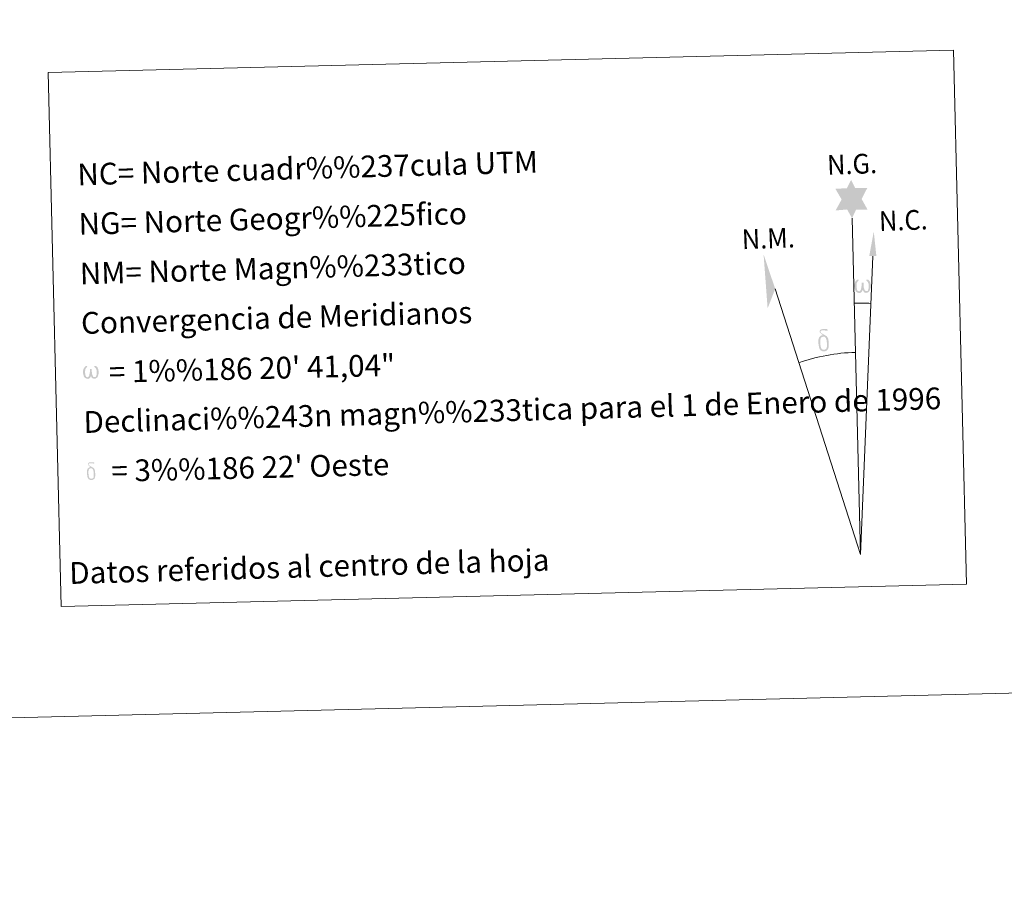
# Model space of a CAD drawing. Units: metres. Extents: x 667900 to 672427, y 737230 to 740310.
# Drawn here: x 670946 to 671354, y 737230 to 737593 of the extents above; entities that cross this region are included whole.
import ezdxf
from ezdxf.enums import TextEntityAlignment as Align

# ---------------------------------------------------------------- set-up
doc = ezdxf.new("R2010")
doc.units = ezdxf.units.M
doc.header["$MEASUREMENT"] = 0
doc.layers.add('Carátula', color=7, linetype='Continuous', lineweight=0)
doc.styles.add('Style-font010', font='font010.shx')

msp = doc.modelspace()

# ---------------------------------------------------------------- hatches: boundary and pattern name
at = {"layer": 'Carátula', "linetype": 'Continuous', "lineweight": 0, "extrusion": (0, 0, -1)}
for points in [[(-671290.689, 737510.469), (-671292.346, 737514.023), (-671297.095, 737514.06), (-671294.66, 737518.42), (-671297, 737523.011), (-671292.042, 737522.927), (-671290.299, 737526.296), (-671288.555, 737522.913), (-671283.805, 737522.635), (-671286.376, 737518.223), (-671283.873, 737513.683), (-671288.648, 737514.102)], [(-671290.689, 737510.469), (-671292.345, 737514.023), (-671297.095, 737514.06), (-671294.659, 737518.421), (-671297, 737523.011), (-671292.042, 737522.927), (-671290.298, 737526.296), (-671288.554, 737522.913), (-671283.805, 737522.635), (-671286.376, 737518.223), (-671283.873, 737513.683), (-671288.647, 737514.103)], [(-671255.757, 737473.16), (-671258.885, 737481.245), (-671254.074, 737495.649)], [(-671255.756, 737473.16), (-671258.884, 737481.245), (-671254.074, 737495.649)], [(-671293.973, 737479.571), (-671294.346, 737479.721), (-671294.696, 737480.015), (-671295.117, 737480.856), (-671295.446, 737480.24), (-671295.657, 737479.9), (-671295.924, 737479.72), (-671296.315, 737479.597), (-671296.844, 737479.611), (-671297.406, 737479.846), (-671297.76, 737480.135), (-671298.057, 737480.725), (-671298.3, 737481.441), (-671298.446, 737482.338), (-671298.388, 737483.056), (-671298.242, 737483.747), (-671298.073, 737484.213), (-671297.817, 737484.649), (-671297.249, 737485.07), (-671296.537, 737485.086), (-671296.622, 737484.671), (-671297.257, 737484.006), (-671297.518, 737483.3), (-671297.57, 737482.067), (-671297.533, 737481.493), (-671297.379, 737480.913), (-671297.292, 737480.619), (-671297.06, 737480.357), (-671296.825, 737480.315), (-671296.579, 737480.342), (-671296.187, 737480.476), (-671296.013, 737480.647), (-671295.834, 737480.962), (-671295.588, 737481.573), (-671295.506, 737482.08), (-671295.446, 737482.664), (-671295.432, 737483.784), (-671294.655, 737483.766), (-671294.675, 737483.501), (-671294.637, 737482.533), (-671294.558, 737482.038), (-671294.478, 737481.595), (-671294.386, 737481.089), (-671294.129, 737480.511), (-671293.912, 737480.351), (-671293.687, 737480.253), (-671293.324, 737480.305), (-671293.001, 737480.472), (-671292.826, 737480.774), (-671292.717, 737481.193), (-671292.589, 737481.969), (-671292.531, 737482.792), (-671292.662, 737483.639), (-671292.943, 737484.212), (-671293.271, 737484.568), (-671293.486, 737485.073), (-671292.841, 737485.085), (-671292.4, 737484.707), (-671292.124, 737484.31), (-671291.928, 737483.942), (-671291.719, 737483.281), (-671291.658, 737482.785), (-671291.693, 737482.011), (-671291.821, 737481.329), (-671292.061, 737480.55), (-671292.271, 737480.25), (-671292.473, 737480.047), (-671292.787, 737479.792), (-671293.241, 737479.609)], [(-671293.973, 737479.571), (-671294.346, 737479.721), (-671294.696, 737480.015), (-671295.117, 737480.856), (-671295.447, 737480.24), (-671295.657, 737479.9), (-671295.925, 737479.72), (-671296.315, 737479.596), (-671296.845, 737479.611), (-671297.406, 737479.846), (-671297.76, 737480.134), (-671298.058, 737480.725), (-671298.3, 737481.441), (-671298.446, 737482.338), (-671298.388, 737483.056), (-671298.242, 737483.746), (-671298.073, 737484.213), (-671297.817, 737484.649), (-671297.249, 737485.07), (-671296.537, 737485.086), (-671296.623, 737484.671), (-671297.257, 737484.006), (-671297.519, 737483.3), (-671297.57, 737482.067), (-671297.533, 737481.493), (-671297.38, 737480.913), (-671297.292, 737480.619), (-671297.06, 737480.357), (-671296.825, 737480.315), (-671296.58, 737480.342), (-671296.187, 737480.476), (-671296.013, 737480.647), (-671295.834, 737480.962), (-671295.588, 737481.573), (-671295.506, 737482.08), (-671295.446, 737482.664), (-671295.432, 737483.784), (-671294.655, 737483.766), (-671294.675, 737483.501), (-671294.637, 737482.533), (-671294.558, 737482.038), (-671294.478, 737481.595), (-671294.386, 737481.089), (-671294.13, 737480.511), (-671293.913, 737480.351), (-671293.687, 737480.253), (-671293.324, 737480.305), (-671293.001, 737480.472), (-671292.827, 737480.774), (-671292.717, 737481.193), (-671292.589, 737481.969), (-671292.532, 737482.792), (-671292.662, 737483.638), (-671292.943, 737484.212), (-671293.271, 737484.568), (-671293.487, 737485.073), (-671292.841, 737485.085), (-671292.4, 737484.707), (-671292.124, 737484.31), (-671291.928, 737483.942), (-671291.719, 737483.281), (-671291.659, 737482.785), (-671291.693, 737482.011), (-671291.822, 737481.329), (-671292.061, 737480.55), (-671292.272, 737480.25), (-671292.474, 737480.047), (-671292.787, 737479.792), (-671293.242, 737479.609)], [(-671280.662, 737456.151), (-671280.749, 737456.299), (-671280.913, 737456.743), (-671281.03, 737457.257), (-671281.059, 737457.646), (-671281.027, 737458.928), (-671280.908, 737460.201), (-671280.819, 737460.59), (-671280.592, 737461.091), (-671280.345, 737461.465), (-671280.274, 737461.584), (-671279.515, 737462.058), (-671277.986, 737462.934), (-671277.542, 737463.641), (-671277.94, 737463.972), (-671278.396, 737464.064), (-671279.155, 737464.075), (-671280.311, 737463.909), (-671280.627, 737464.019), (-671280.518, 737464.404), (-671280.306, 737464.588), (-671279.844, 737464.616), (-671278.4, 737464.572), (-671277.852, 737464.479), (-671277.45, 737464.169), (-671277.237, 737463.798), (-671277.251, 737463.46), (-671277.81, 737462.732), (-671278.095, 737462.504), (-671278.662, 737462.116), (-671277.868, 737461.913), (-671278.127, 737461.294), (-671278.691, 737461.463), (-671279.336, 737461.395), (-671279.816, 737460.981), (-671279.997, 737460.481), (-671280.125, 737460.123), (-671280.296, 737458.848), (-671280.327, 737457.566), (-671280.253, 737457.148), (-671280.181, 737456.686)], [(-671280.663, 737456.151), (-671280.749, 737456.299), (-671280.913, 737456.743), (-671281.031, 737457.257), (-671281.059, 737457.646), (-671281.027, 737458.928), (-671280.909, 737460.201), (-671280.819, 737460.59), (-671280.593, 737461.091), (-671280.345, 737461.465), (-671280.274, 737461.583), (-671279.515, 737462.058), (-671277.986, 737462.934), (-671277.543, 737463.641), (-671277.941, 737463.971), (-671278.396, 737464.064), (-671279.155, 737464.075), (-671280.311, 737463.909), (-671280.627, 737464.019), (-671280.519, 737464.404), (-671280.306, 737464.588), (-671279.844, 737464.616), (-671278.4, 737464.572), (-671277.852, 737464.478), (-671277.451, 737464.168), (-671277.238, 737463.798), (-671277.251, 737463.46), (-671277.81, 737462.732), (-671278.095, 737462.504), (-671278.663, 737462.116), (-671277.868, 737461.913), (-671278.127, 737461.294), (-671278.691, 737461.463), (-671279.337, 737461.395), (-671279.816, 737460.981), (-671279.997, 737460.481), (-671280.125, 737460.123), (-671280.296, 737458.848), (-671280.328, 737457.566), (-671280.253, 737457.148), (-671280.181, 737456.686)], [(-671279.227, 737455.336), (-671280.021, 737455.589), (-671280.663, 737456.151), (-671280.181, 737456.686), (-671279.716, 737456.231), (-671279.105, 737456.033), (-671278.527, 737456.13), (-671278.005, 737456.518), (-671277.851, 737456.972), (-671277.693, 737457.351), (-671277.55, 737458.628), (-671277.518, 737459.884), (-671277.618, 737460.302), (-671277.689, 737460.765), (-671278.127, 737461.294), (-671277.868, 737461.913), (-671277.16, 737461.325), (-671277.06, 737461.15), (-671276.93, 737460.733), (-671276.768, 737460.263), (-671276.784, 737459.852), (-671276.764, 737459.538), (-671276.792, 737458.592), (-671276.984, 737457.32), (-671277.046, 737456.936), (-671277.244, 737456.475), (-671277.497, 737456.034), (-671277.573, 737455.915), (-671277.85, 737455.71), (-671278.395, 737455.445)], [(-671279.227, 737455.336), (-671280.021, 737455.589), (-671280.662, 737456.151), (-671280.181, 737456.686), (-671279.716, 737456.231), (-671279.105, 737456.033), (-671278.526, 737456.13), (-671278.005, 737456.518), (-671277.85, 737456.972), (-671277.693, 737457.351), (-671277.549, 737458.628), (-671277.518, 737459.884), (-671277.618, 737460.302), (-671277.688, 737460.765), (-671278.127, 737461.294), (-671277.868, 737461.913), (-671277.159, 737461.325), (-671277.06, 737461.15), (-671276.93, 737460.733), (-671276.768, 737460.263), (-671276.784, 737459.852), (-671276.764, 737459.538), (-671276.792, 737458.593), (-671276.983, 737457.32), (-671277.046, 737456.936), (-671277.243, 737456.475), (-671277.496, 737456.034), (-671277.572, 737455.915), (-671277.85, 737455.71), (-671278.395, 737455.445)], [(-670974.7, 737444.007), (-670975.387, 737444.436), (-670975.793, 737445.243), (-670975.92, 737444.73), (-670976.31, 737444.329), (-670976.947, 737444.041), (-670977.455, 737444.053), (-670977.96, 737444.326), (-670978.332, 737444.558), (-670978.614, 737445.127), (-670978.846, 737445.816), (-670978.982, 737446.677), (-670978.785, 737448.029), (-670978.376, 737448.894), (-670977.828, 737449.299), (-670977.147, 737449.31), (-670977.229, 737448.913), (-670977.838, 737448.277), (-670978.094, 737447.597), (-670978.147, 737446.413), (-670978.107, 737445.863), (-670977.964, 737445.306), (-670977.66, 737444.773), (-670977.195, 737444.755), (-670976.778, 737444.819), (-670976.624, 737445.005), (-670976.478, 737445.349), (-670976.243, 737445.931), (-670976.16, 737446.422), (-670976.104, 737446.982), (-670976.089, 737448.059), (-670975.345, 737448.036), (-670975.362, 737447.782), (-670975.329, 737446.856), (-670975.233, 737446.437), (-670975.145, 737445.976), (-670975.07, 737445.533), (-670974.843, 737444.909), (-670974.42, 737444.662), (-670973.76, 737444.87), (-670973.485, 737445.56), (-670973.362, 737446.305), (-670973.307, 737447.097), (-670973.427, 737447.908), (-670973.698, 737448.461), (-670974.009, 737448.804), (-670974.217, 737449.287), (-670973.598, 737449.299), (-670973.174, 737448.932), (-670972.724, 737448.197), (-670972.526, 737447.566), (-670972.47, 737447.087), (-670972.501, 737446.344), (-670972.627, 737445.69), (-670972.861, 737444.943), (-670973.258, 737444.462), (-670973.991, 737444.042)], [(-670974.7, 737444.007), (-670975.387, 737444.436), (-670975.793, 737445.243), (-670975.92, 737444.73), (-670976.31, 737444.329), (-670976.947, 737444.041), (-670977.455, 737444.053), (-670977.961, 737444.325), (-670978.332, 737444.558), (-670978.614, 737445.127), (-670978.846, 737445.816), (-670978.983, 737446.676), (-670978.785, 737448.029), (-670978.377, 737448.894), (-670977.829, 737449.299), (-670977.147, 737449.31), (-670977.229, 737448.913), (-670977.838, 737448.277), (-670978.095, 737447.597), (-670978.147, 737446.413), (-670978.108, 737445.863), (-670977.964, 737445.306), (-670977.66, 737444.773), (-670977.196, 737444.755), (-670976.778, 737444.819), (-670976.624, 737445.005), (-670976.478, 737445.349), (-670976.243, 737445.931), (-670976.16, 737446.422), (-670976.104, 737446.982), (-670976.09, 737448.059), (-670975.345, 737448.036), (-670975.362, 737447.782), (-670975.329, 737446.856), (-670975.234, 737446.437), (-670975.145, 737445.976), (-670975.07, 737445.533), (-670974.843, 737444.909), (-670974.42, 737444.662), (-670973.76, 737444.87), (-670973.486, 737445.56), (-670973.362, 737446.305), (-670973.308, 737447.097), (-670973.428, 737447.908), (-670973.698, 737448.461), (-670974.01, 737448.804), (-670974.217, 737449.286), (-670973.598, 737449.299), (-670973.174, 737448.932), (-670972.724, 737448.197), (-670972.526, 737447.566), (-670972.471, 737447.087), (-670972.501, 737446.344), (-670972.627, 737445.69), (-670972.862, 737444.943), (-670973.259, 737444.462), (-670973.991, 737444.042)], [(-670976.064, 737402.098), (-670976.697, 737402.3), (-670977.214, 737402.749), (-670976.827, 737403.177), (-670976.457, 737402.814), (-670975.967, 737402.653), (-670975.503, 737402.733), (-670975.086, 737403.042), (-670974.961, 737403.404), (-670974.84, 737403.709), (-670974.723, 737404.731), (-670974.7, 737405.736), (-670974.776, 737406.071), (-670974.831, 737406.44), (-670975.184, 737406.864), (-670974.977, 737407.359), (-670974.41, 737406.889), (-670974.329, 737406.748), (-670974.228, 737406.414), (-670974.095, 737406.04), (-670974.11, 737405.71), (-670974.093, 737405.458), (-670974.116, 737404.704), (-670974.269, 737403.684), (-670974.323, 737403.377), (-670974.477, 737403.008), (-670974.68, 737402.655), (-670974.74, 737402.562), (-670974.962, 737402.395), (-670975.4, 737402.184)], [(-670976.064, 737402.098), (-670976.697, 737402.3), (-670977.214, 737402.749), (-670976.827, 737403.177), (-670976.457, 737402.814), (-670975.967, 737402.654), (-670975.503, 737402.733), (-670975.086, 737403.042), (-670974.961, 737403.404), (-670974.839, 737403.709), (-670974.723, 737404.731), (-670974.699, 737405.736), (-670974.776, 737406.071), (-670974.831, 737406.44), (-670975.184, 737406.864), (-670974.976, 737407.359), (-670974.41, 737406.889), (-670974.329, 737406.748), (-670974.227, 737406.414), (-670974.095, 737406.04), (-670974.11, 737405.711), (-670974.093, 737405.458), (-670974.116, 737404.704), (-670974.269, 737403.684), (-670974.323, 737403.377), (-670974.477, 737403.008), (-670974.679, 737402.655), (-670974.74, 737402.562), (-670974.962, 737402.395), (-670975.399, 737402.184)], [(-670977.211, 737402.751), (-670977.28, 737402.867), (-670977.41, 737403.223), (-670977.503, 737403.633), (-670977.528, 737403.945), (-670977.501, 737404.969), (-670977.408, 737405.991), (-670977.335, 737406.3), (-670977.153, 737406.701), (-670976.958, 737407), (-670976.898, 737407.093), (-670976.292, 737407.475), (-670975.067, 737408.175), (-670974.713, 737408.741), (-670975.033, 737409.007), (-670975.396, 737409.083), (-670976.005, 737409.088), (-670976.93, 737408.956), (-670977.183, 737409.044), (-670977.096, 737409.351), (-670976.924, 737409.499), (-670976.557, 737409.521), (-670975.402, 737409.487), (-670974.961, 737409.411), (-670974.64, 737409.164), (-670974.471, 737408.865), (-670974.482, 737408.595), (-670974.928, 737408.014), (-670975.156, 737407.83), (-670975.611, 737407.521), (-670974.977, 737407.359), (-670975.182, 737406.864), (-670975.633, 737406.999), (-670976.151, 737406.946), (-670976.531, 737406.615), (-670976.678, 737406.213), (-670976.782, 737405.926), (-670976.916, 737404.906), (-670976.942, 737403.879), (-670976.883, 737403.547), (-670976.825, 737403.177)], [(-670977.211, 737402.751), (-670977.28, 737402.867), (-670977.409, 737403.223), (-670977.503, 737403.633), (-670977.527, 737403.945), (-670977.501, 737404.969), (-670977.408, 737405.991), (-670977.335, 737406.3), (-670977.153, 737406.701), (-670976.958, 737407), (-670976.897, 737407.093), (-670976.292, 737407.475), (-670975.067, 737408.175), (-670974.713, 737408.741), (-670975.033, 737409.007), (-670975.396, 737409.083), (-670976.005, 737409.088), (-670976.929, 737408.956), (-670977.182, 737409.045), (-670977.096, 737409.351), (-670976.924, 737409.499), (-670976.556, 737409.521), (-670975.402, 737409.487), (-670974.961, 737409.411), (-670974.64, 737409.164), (-670974.471, 737408.865), (-670974.482, 737408.595), (-670974.928, 737408.014), (-670975.156, 737407.83), (-670975.61, 737407.521), (-670974.976, 737407.359), (-670975.182, 737406.864), (-670975.632, 737406.999), (-670976.151, 737406.946), (-670976.531, 737406.615), (-670976.678, 737406.213), (-670976.781, 737405.926), (-670976.916, 737404.906), (-670976.942, 737403.879), (-670976.883, 737403.547), (-670976.825, 737403.177)]]:
    msp.add_hatch(color=7, dxfattribs=at).paths.add_polyline_path(points, flags=16)
at = {"layer": 'Carátula', "linetype": 'Continuous', "lineweight": 0}
for points in [[(671297.803, 737494.802), (671299.674, 737504.932), (671300.767, 737494.81)], [(671297.803, 737494.802), (671299.673, 737504.932), (671300.767, 737494.81)]]:
    msp.add_hatch(color=7, dxfattribs=at).paths.add_polyline_path(points, flags=16)

# ---------------------------------------------------------------- linework, layer by layer
at = {"layer": 'Carátula', "color": 7, "linetype": 'Continuous', "lineweight": 0}
for p, q in [((671294.13, 737371.342), (671290.689, 737510.469)), ((671294.13, 737371.343), (671290.689, 737510.469)), ((671294.13, 737371.342), (671299.258, 737494.807)), ((671294.13, 737371.343), (671299.258, 737494.807)), ((671294.13, 737371.343), (671258.884, 737481.245)), ((671294.13, 737371.342), (671258.885, 737481.245))]:
    msp.add_line(p, q, dxfattribs=at)
at = {"layer": 'Carátula', "color": 7, "linetype": 'Continuous', "lineweight": 0, "extrusion": (0, 0, -1)}
for centre in [(671294.124, 737371.327), (671294.125, 737371.327)]:
    msp.add_ellipse(centre, major_axis=(-2.572, 104.003), ratio=0.9484726, start_param=0.0016529, end_param=0.0697531, dxfattribs=at)
at = {"layer": 'Carátula', "color": 7, "linetype": 'Continuous', "lineweight": 0}
for centre in [(671294.13, 737371.327), (671294.13, 737371.328)]:
    msp.add_ellipse(centre, major_axis=(-2.069, 83.653), ratio=0.9484726, start_param=0.0003257, end_param=0.300485, dxfattribs=at)
for points in [[(667973.551, 737230.306), (672427.184, 737340.44), (672353.761, 740309.544), (667900.128, 740199.409)], [(667973.551, 737230.306), (672427.185, 737340.44), (672353.762, 740309.543), (667900.129, 740199.41)], [(670958.025, 737570.758), (671332.617, 737580.019), (671338.081, 737359.026), (670963.489, 737349.763)], [(670958.025, 737570.758), (671332.617, 737580.019), (671338.081, 737359.026), (670963.489, 737349.763)]]:
    msp.add_3dface(points, dxfattribs=at)

# ---------------------------------------------------------------- texts
at = {"layer": 'Carátula', "color": 7, "linetype": 'Continuous', "lineweight": 0, "style": 'Style-font010'}
for s, height, rotation, p in [('NC= Norte cuadr%%237cula UTM', 9, 1.59895, (670970.134, 737528.56)), ('NC= Norte cuadr%%237cula UTM', 8.99999, 1.59893, (670970.134, 737528.559)), ('NG= Norte Geogr%%225fico', 8.99999, 1.59893, (670970.642, 737508.066)), ('NG= Norte Geogr%%225fico', 9, 1.59895, (670970.642, 737508.066)), ('NM= Norte Magn%%233tico', 9, 1.59895, (670971.149, 737487.571)), ('NM= Norte Magn%%233tico', 8.99999, 1.59893, (670971.15, 737487.571)), ('Convergencia de Meridianos', 8.99999, 1.59893, (670971.654, 737467.079)), ('Convergencia de Meridianos', 9, 1.59895, (670971.654, 737467.079)), ('    = 1%%186 20\' 41,04"', 8.99998, 1.41659, (670972.162, 737446.586)), ('    = 1%%186 20\' 41,04"', 8.99999, 1.41659, (670972.162, 737446.586)), ('Declinaci%%243n magn%%233tica para el 1 de Enero de 1996', 8.99999, 1.59893, (670972.669, 737426.091)), ('Declinaci%%243n magn%%233tica para el 1 de Enero de 1996', 9, 1.59895, (670972.669, 737426.091)), ("    = 3%%186 22' Oeste", 8.99998, 1.41659, (670973.176, 737405.597)), ("    = 3%%186 22' Oeste", 8.99999, 1.41659, (670973.176, 737405.597))]:
    msp.add_text(s, height=height, rotation=rotation, dxfattribs=at).set_placement(p, align=Align.MIDDLE_LEFT)
at = {"layer": 'Carátula', "color": 7, "linetype": 'Continuous', "lineweight": 0, "style": 'Style-font010', "width": 0.939538}
for s, rotation, p in [('N.G.', 2.05353, (671280.505, 737528.419)), ('N.G.', 2.05354, (671280.505, 737528.419)), ('N.C.', 2.05354, (671301.979, 737505.16)), ('N.C.', 2.05353, (671301.98, 737505.16)), ('N.M.', 2.05353, (671245.212, 737497.633)), ('N.M.', 2.05354, (671245.212, 737497.633))]:
    msp.add_text(s, height=8.187, rotation=rotation, dxfattribs=at).set_placement(p)
at = {"layer": 'Carátula', "color": 7, "linetype": 'Continuous', "lineweight": 0, "style": 'Style-font010'}
for height, rotation, p in [(9, 1.59895, (671066.112, 737366.384)), (8.99999, 1.59893, (671066.113, 737366.384))]:
    msp.add_text('Datos referidos al centro de la hoja', height=height, rotation=rotation, dxfattribs=at).set_placement(p, align=Align.MIDDLE_CENTER)

doc.saveas('drawing.dxf')
